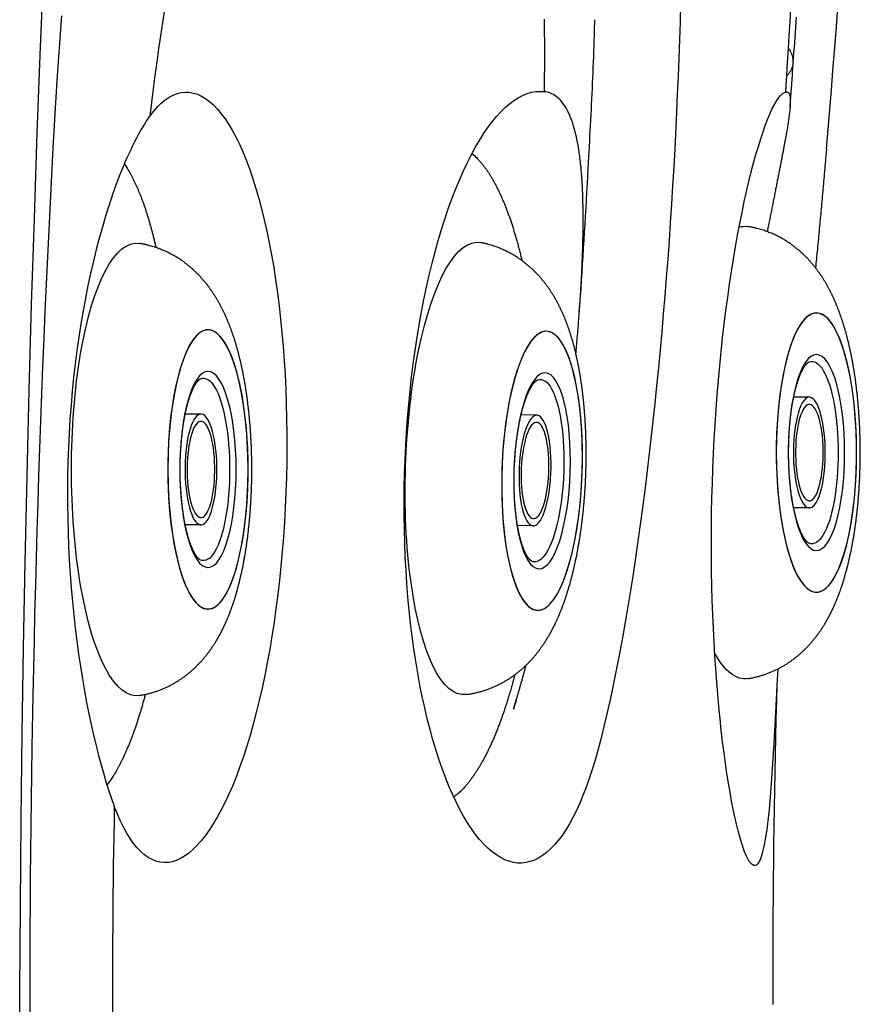
# Model space of a CAD drawing. Extents: x 938 to 1038, y 781 to 934.
# Drawn here: x 946 to 950, y 840 to 844 of the extents above; entities that cross this region are included whole.
import ezdxf

# ---------------------------------------------------------------- set-up
doc = ezdxf.new("R2010")
doc.units = 0
doc.header["$MEASUREMENT"] = 0
for name, color, linetype in [('1', 4, 'Continuous'), ('DIM', 3, 'Continuous'), ('Spa Shell', 4, 'Continuous')]:
    doc.layers.add(name, color=color, linetype=linetype)

# ---------------------------------------------------------------- blocks, each defined once
blk = doc.blocks.new('MINIJET')
at = {"layer": '1', "color": 3}
for p, q in [((0.2676, 0.23), (0.2021, 0.23)), ((0.2676, -0.23), (0.2021, -0.23))]:
    blk.add_line(p, q, dxfattribs=at)
at = {"layer": '1', "color": 3, "extrusion": (2.34069e-18, 2.77556e-17, -1)}
for centre, major_axis, start_param, end_param in [((0, 0), (0, 0.94), 3.096514, 6.328264), ((0.2969, 0), (0, 0.58), 1.213768, 7.496953), ((0.2779, 0), (0, 0.379), 6.174551, 9.533412), ((0.2676, 0), (0, 0.2), 1.213768, 7.496953)]:
    blk.add_ellipse(centre, major_axis=major_axis, ratio=0.28756, start_param=start_param, end_param=end_param, dxfattribs=at)
at = {"layer": '1', "color": 3, "extrusion": (2.34069e-18, -2.77556e-17, -1)}
for centre, major_axis, start_param, end_param in [((0.2969, 0), (0, 0.58), 4.355360367553331, 10.63854567473292), ((0.2676, 0), (0, 0.23), 1.213768, 7.496953)]:
    blk.add_ellipse(centre, major_axis=major_axis, ratio=0.28756, start_param=start_param, end_param=end_param, dxfattribs=at)
at = {"layer": '1', "color": 3, "extrusion": (2.34069e-18, -8.32667e-17, -1)}
blk.add_ellipse((0.2969, 0), major_axis=(0, 0.4072), ratio=0.28756, start_param=4.355360367553329, end_param=10.63854567473291, dxfattribs=at)
at = {"layer": '1', "color": 3}
for points, knots in [([(0.0122, -0.939), (0.0465, -0.9322), (0.0792, -0.9227), (0.1098, -0.9112), (0.1381, -0.898), (0.1689, -0.8806), (0.1965, -0.8622), (0.2209, -0.843), (0.2427, -0.8237), (0.2695, -0.7962), (0.2923, -0.769), (0.3119, -0.7423), (0.3289, -0.7162), (0.3508, -0.6778), (0.3692, -0.64), (0.3851, -0.6025), (0.3989, -0.5649), (0.4112, -0.5271), (0.4276, -0.4674), (0.4414, -0.4061), (0.4528, -0.3433), (0.4621, -0.2789), (0.4693, -0.2131), (0.4735, -0.1617), (0.4765, -0.1097), (0.4784, -0.0574), (0.4791, -0.0048), (0.4786, 0.0477), (0.4765, 0.1112), (0.4726, 0.1741), (0.467, 0.2362), (0.4597, 0.2972), (0.452, 0.3483), (0.4429, 0.3985), (0.4324, 0.4476), (0.4202, 0.4958), (0.4062, 0.5431), (0.3888, 0.5928), (0.3681, 0.6423), (0.3429, 0.6923), (0.3204, 0.7296), (0.2931, 0.7679), (0.2592, 0.8072), (0.2277, 0.8373), (0.1899, 0.8668), (0.157, 0.8877), (0.1198, 0.9068), (0.0782, 0.9231), (0.0328, 0.9353), (0.0122, 0.939)], [1.258846, 1.258846, 1.28405, 1.309253, 1.334457, 1.359661, 1.389764, 1.419868, 1.449972, 1.480075, 1.522807, 1.565539, 1.60827, 1.651002, 1.715116, 1.779231, 1.843346, 1.90746, 1.971575, 2.071337, 2.171099, 2.270861, 2.370623, 2.470385, 2.54716, 2.623934, 2.700709, 2.777484, 2.854259, 2.947334, 3.040409, 3.133485, 3.22656, 3.306164, 3.385768, 3.465372, 3.544977, 3.624581, 3.7092, 3.79382, 3.87844, 3.94015, 4.001861, 4.063571, 4.110156, 4.15674, 4.191384, 4.226028, 4.260673, 4.295317, 4.310282, 4.310282]), ([(0.2661, -0.3768), (0.2622, -0.3746), (0.2563, -0.3694), (0.2495, -0.3613), (0.2421, -0.3498), (0.2346, -0.3354), (0.2263, -0.316), (0.2184, -0.2934), (0.211, -0.268), (0.2038, -0.2377), (0.1974, -0.2049), (0.192, -0.1698), (0.1875, -0.1318), (0.1842, -0.0923), (0.182, -0.0518), (0.1811, -0.0103), (0.1814, 0.0314), (0.183, 0.0726), (0.1858, 0.113), (0.1898, 0.1521), (0.1949, 0.1894), (0.201, 0.2241), (0.208, 0.2562), (0.2159, 0.2853), (0.2241, 0.3102), (0.2328, 0.3316), (0.2417, 0.3491), (0.2496, 0.3614), (0.2568, 0.3699), (0.2626, 0.3749), (0.2661, 0.3768)], [5.178052, 5.178052, 5.268561, 5.359069, 5.444224, 5.529379, 5.614534, 5.70861, 5.802687, 5.896764, 5.997577, 6.09839, 6.199203, 6.302796, 6.406388, 6.50998, 6.614493, 6.719006, 6.823518, 6.927955, 7.032392, 7.136828, 7.2401, 7.343372, 7.446644, 7.546427, 7.646211, 7.745995, 7.837037, 7.928079, 8.019121, 8.102376, 8.102376])]:
    blk.add_open_spline(points, degree=1, knots=knots, dxfattribs=at)
blk = doc.blocks.new('2010VISTA')
at = {"layer": '1', "color": 3}
for p, q in [((11.6113, 43.1865), (11.5459, 43.1865)), ((11.6113, 42.7265), (11.5459, 42.7265))]:
    blk.add_line(p, q, dxfattribs=at)
at = {"layer": '1', "color": 3, "extrusion": (2.34069e-18, 2.77556e-17, -1)}
for centre, major_axis, start_param, end_param in [((11.3437, 42.9565), (0, 0.94), 6.19292, 6.328264), ((11.6406, 42.9565), (0, 0.58), 1.213768, 7.496953), ((11.6217, 42.9565), (0, 0.379), 6.174551, 9.533412), ((11.6113, 42.9565), (0, 0.2), 1.213768, 7.496953), ((11.3437, 42.9565), (0, 0.94), 3.096514, 3.625854)]:
    blk.add_ellipse(centre, major_axis=major_axis, ratio=0.28756, start_param=start_param, end_param=end_param, dxfattribs=at)
at = {"layer": '1', "color": 3, "extrusion": (2.34069e-18, -2.77556e-17, -1)}
for centre, major_axis, start_param, end_param in [((11.6406, 42.9565), (0, 0.58), 4.355360367553331, 10.63854567473292), ((11.6113, 42.9565), (0, 0.23), 1.213768, 7.496953)]:
    blk.add_ellipse(centre, major_axis=major_axis, ratio=0.28756, start_param=start_param, end_param=end_param, dxfattribs=at)
at = {"layer": '1', "color": 3, "extrusion": (2.34069e-18, -8.32667e-17, -1)}
blk.add_ellipse((11.6406, 42.9565), major_axis=(0, 0.4072), ratio=0.28756, start_param=4.355360367553329, end_param=10.63854567473291, dxfattribs=at)
at = {"layer": '1', "color": 3}
for points, knots in [([(11.3559, 42.0175), (11.3903, 42.0244), (11.4229, 42.0338), (11.4535, 42.0453), (11.4819, 42.0585), (11.5127, 42.0759), (11.5402, 42.0944), (11.5647, 42.1135), (11.5864, 42.1329), (11.6132, 42.1604), (11.636, 42.1875), (11.6556, 42.2142), (11.6727, 42.2403), (11.6945, 42.2788), (11.7129, 42.3166), (11.7288, 42.3541), (11.7427, 42.3916), (11.7549, 42.4294), (11.7714, 42.4892), (11.7852, 42.5504), (11.7966, 42.6132), (11.8058, 42.6776), (11.8131, 42.7434), (11.8172, 42.7949), (11.8203, 42.8468), (11.8221, 42.8992), (11.8228, 42.9517), (11.8223, 43.0042), (11.8202, 43.0677), (11.8164, 43.1306), (11.8108, 43.1927), (11.8035, 43.2537), (11.7958, 43.3049), (11.7867, 43.355), (11.7761, 43.4042), (11.764, 43.4523), (11.7499, 43.4996), (11.7326, 43.5493), (11.7119, 43.5988), (11.6866, 43.6488), (11.6642, 43.6861), (11.6369, 43.7244), (11.6029, 43.7638), (11.5714, 43.7938), (11.5336, 43.8234), (11.5008, 43.8443), (11.4635, 43.8634), (11.4219, 43.8796), (11.3765, 43.8918), (11.3559, 43.8956)], [1.258846, 1.258846, 1.28405, 1.309253, 1.334457, 1.359661, 1.389764, 1.419868, 1.449972, 1.480075, 1.522807, 1.565539, 1.60827, 1.651002, 1.715116, 1.779231, 1.843346, 1.90746, 1.971575, 2.071337, 2.171099, 2.270861, 2.370623, 2.470385, 2.54716, 2.623934, 2.700709, 2.777484, 2.854259, 2.947334, 3.040409, 3.133485, 3.22656, 3.306164, 3.385768, 3.465372, 3.544977, 3.624581, 3.7092, 3.79382, 3.87844, 3.94015, 4.001861, 4.063571, 4.110156, 4.15674, 4.191384, 4.226028, 4.260673, 4.295317, 4.310282, 4.310282]), ([(11.6099, 42.5798), (11.606, 42.5819), (11.6001, 42.5871), (11.5933, 42.5953), (11.5859, 42.6067), (11.5783, 42.6212), (11.57, 42.6405), (11.5621, 42.6631), (11.5547, 42.6886), (11.5475, 42.7188), (11.5411, 42.7516), (11.5357, 42.7867), (11.5313, 42.8247), (11.5279, 42.8642), (11.5258, 42.9048), (11.5248, 42.9463), (11.5252, 42.9879), (11.5267, 43.0292), (11.5295, 43.0696), (11.5335, 43.1086), (11.5386, 43.1459), (11.5447, 43.1806), (11.5517, 43.2128), (11.5596, 43.2419), (11.5679, 43.2668), (11.5765, 43.2881), (11.5854, 43.3056), (11.5933, 43.3179), (11.6005, 43.3265), (11.6064, 43.3314), (11.6099, 43.3333)], [5.178052, 5.178052, 5.268561, 5.359069, 5.444224, 5.529379, 5.614534, 5.70861, 5.802687, 5.896764, 5.997577, 6.09839, 6.199203, 6.302796, 6.406388, 6.50998, 6.614493, 6.719006, 6.823518, 6.927955, 7.032392, 7.136828, 7.2401, 7.343372, 7.446644, 7.546427, 7.646211, 7.745995, 7.837037, 7.928079, 8.019121, 8.102376, 8.102376])]:
    blk.add_open_spline(points, degree=1, knots=knots, dxfattribs=at)
at = {"layer": 'Spa Shell', "color": 3, "linetype": 'Continuous'}
for points in [[(8.4705, 44.2223), (8.4785, 44.363), (8.4872, 44.5014), (8.4965, 44.6374), (8.5064, 44.771)], [(11.5444, 44.5756), (11.5459, 44.5967), (11.5473, 44.6178), (11.5488, 44.6389), (11.5502, 44.66), (11.5516, 44.681), (11.553, 44.7021), (11.5544, 44.7231), (11.5558, 44.7441), (11.5572, 44.7651)], [(11.0766, 44.8198), (11.0743, 44.7451), (11.0717, 44.6703), (11.069, 44.5953), (11.066, 44.5201), (11.0628, 44.4449), (11.0593, 44.3695), (11.0519, 44.2186)], [(11.5174, 44.5218), (11.521, 44.5778), (11.5244, 44.6335), (11.5278, 44.6891), (11.531, 44.7445), (11.5341, 44.7996)], [(10.5119, 44.5551), (10.5121, 44.6059), (10.5119, 44.6565), (10.5115, 44.7068), (10.5107, 44.757)], [(8.933, 44.7962), (8.9243, 44.7424), (8.916, 44.6881), (8.9079, 44.6334), (8.9002, 44.5782), (8.8928, 44.5227), (8.8857, 44.4669), (8.8724, 44.3541)], [(11.6824, 44.2186), (11.6893, 44.3), (11.696, 44.3812), (11.7027, 44.4624), (11.7092, 44.5435), (11.7156, 44.6245), (11.7219, 44.7053), (11.7281, 44.786)], [(8.3311, 40.3606), (8.332, 40.7175), (8.3341, 41.0743), (8.3373, 41.4312), (8.3416, 41.788), (8.3471, 42.1448), (8.3537, 42.5015), (8.3616, 42.8583), (8.3705, 43.215), (8.3807, 43.5716), (8.392, 43.9282), (8.4044, 44.2848), (8.4181, 44.6413), (8.4329, 44.9978), (8.4662, 45.7105)], [(10.6964, 44.2057), (10.6976, 44.2276), (10.6987, 44.2496), (10.6999, 44.2715), (10.7011, 44.2935), (10.7022, 44.3155), (10.7033, 44.3374), (10.7045, 44.3594), (10.7056, 44.3813), (10.7067, 44.4032), (10.7077, 44.4251), (10.7088, 44.4471), (10.7098, 44.469), (10.7108, 44.4909), (10.7118, 44.5128), (10.7127, 44.5347), (10.7137, 44.5567), (10.7145, 44.5786), (10.7154, 44.6006), (10.7162, 44.6225), (10.7169, 44.6445), (10.7177, 44.6665), (10.7183, 44.6885), (10.719, 44.7105), (10.7201, 44.7545)], [(11.5444, 44.5756), (11.5445, 44.578), (11.5446, 44.5804), (11.5446, 44.5829), (11.5444, 44.5853), (11.5442, 44.5878), (11.544, 44.5902), (11.5436, 44.5927), (11.5432, 44.5952), (11.5427, 44.5976), (11.5421, 44.6001), (11.5414, 44.6026), (11.5407, 44.6051), (11.5399, 44.6076), (11.539, 44.61), (11.538, 44.6125), (11.537, 44.615), (11.5359, 44.6175), (11.5347, 44.62), (11.5335, 44.6226), (11.5322, 44.6251), (11.5308, 44.6276), (11.5294, 44.6301), (11.5279, 44.6326), (11.5246, 44.6377)], [(10.5107, 44.4558), (10.5108, 44.4608), (10.5109, 44.4658), (10.5109, 44.4708), (10.511, 44.4758), (10.5111, 44.4807), (10.5112, 44.4857), (10.5112, 44.4907), (10.5113, 44.4956), (10.5114, 44.5006), (10.5114, 44.5056), (10.5115, 44.5105), (10.5115, 44.5155), (10.5116, 44.5205), (10.5116, 44.5254), (10.5117, 44.5304), (10.5117, 44.5353), (10.5118, 44.5403), (10.5118, 44.5452), (10.5119, 44.5551)], [(11.5174, 44.5218), (11.5199, 44.5244), (11.5223, 44.527), (11.5246, 44.5297), (11.5267, 44.5323), (11.5287, 44.5349), (11.5306, 44.5376), (11.5323, 44.5402), (11.534, 44.5429), (11.5355, 44.5456), (11.5369, 44.5483), (11.5381, 44.5509), (11.5393, 44.5536), (11.5403, 44.5564), (11.5413, 44.5591), (11.5421, 44.5618), (11.5428, 44.5645), (11.5433, 44.5673), (11.5438, 44.57), (11.5444, 44.5755)], [(11.5312, 44.3926), (11.5319, 44.4017), (11.5325, 44.4109), (11.5332, 44.4201), (11.5339, 44.4292), (11.5345, 44.4384), (11.5352, 44.4476), (11.5359, 44.4567), (11.5366, 44.4659), (11.5372, 44.475), (11.5379, 44.4842), (11.5385, 44.4933), (11.5392, 44.5025), (11.5399, 44.5116), (11.5405, 44.5207), (11.5412, 44.5299), (11.5418, 44.539), (11.5425, 44.5482), (11.5431, 44.5573), (11.5444, 44.5755)], [(11.5444, 44.5755), (11.5444, 44.5755), (11.5444, 44.5755), (11.5444, 44.5755), (11.5444, 44.5755), (11.5444, 44.5755), (11.5444, 44.5755), (11.5444, 44.5755), (11.5444, 44.5755), (11.5444, 44.5755), (11.5444, 44.5755), (11.5444, 44.5756), (11.5444, 44.5756), (11.5444, 44.5756), (11.5444, 44.5756), (11.5444, 44.5756), (11.5444, 44.5756), (11.5444, 44.5756), (11.5444, 44.5756), (11.5444, 44.5756)], [(11.5131, 44.4544), (11.5133, 44.4578), (11.5135, 44.4612), (11.5138, 44.4646), (11.514, 44.4679), (11.5142, 44.4713), (11.5144, 44.4747), (11.5146, 44.4781), (11.5149, 44.4814), (11.5151, 44.4848), (11.5153, 44.4882), (11.5155, 44.4915), (11.5157, 44.4949), (11.5159, 44.4983), (11.5162, 44.5016), (11.5164, 44.505), (11.5166, 44.5084), (11.5168, 44.5117), (11.517, 44.5151), (11.5174, 44.5218)], [(8.8724, 44.3541), (8.8879, 44.3742), (8.9035, 44.3921), (8.9194, 44.4078), (8.9355, 44.4212), (8.9518, 44.4323), (8.9683, 44.4411), (8.985, 44.4477), (9.0018, 44.4518), (9.0186, 44.4536), (9.0354, 44.453), (9.0523, 44.4501), (9.0691, 44.4448), (9.086, 44.4372), (9.1027, 44.4272), (9.1193, 44.4149), (9.1358, 44.4003), (9.1522, 44.3833), (9.1684, 44.364), (9.1843, 44.3425), (9.2, 44.3188), (9.2153, 44.2929), (9.2303, 44.2648), (9.245, 44.2347), (9.2593, 44.2025), (9.2732, 44.1683), (9.2866, 44.1321), (9.2997, 44.094), (9.3123, 44.054), (9.3245, 44.0122), (9.3361, 43.9685), (9.3473, 43.9231), (9.3579, 43.876), (9.3679, 43.8275), (9.3773, 43.7776), (9.3861, 43.7264), (9.3942, 43.6741), (9.4018, 43.6206), (9.4087, 43.566), (9.4149, 43.5104), (9.4205, 43.4539), (9.4254, 43.3966), (9.4297, 43.3384), (9.4333, 43.2795), (9.4362, 43.2199), (9.4384, 43.1598), (9.4399, 43.0991), (9.4407, 43.0379), (9.4408, 42.9763), (9.4402, 42.9145), (9.4388, 42.8523), (9.4368, 42.7902), (9.434, 42.7284), (9.4306, 42.6669), (9.4264, 42.6058), (9.4216, 42.5451), (9.4161, 42.485), (9.41, 42.4254), (9.4032, 42.3665), (9.3957, 42.3083), (9.3876, 42.2509), (9.3789, 42.1944), (9.3696, 42.1387), (9.3597, 42.084), (9.3491, 42.0304), (9.338, 41.9779), (9.3263, 41.9265), (9.314, 41.8766), (9.3013, 41.8284), (9.2882, 41.7817), (9.2746, 41.7368), (9.2605, 41.6936), (9.2461, 41.652), (9.2312, 41.6123), (9.216, 41.5743), (9.2003, 41.5382), (9.1844, 41.504), (9.1682, 41.4719), (9.1518, 41.442), (9.1352, 41.4141), (9.1185, 41.3884), (9.1016, 41.3648), (9.0846, 41.3435), (9.0675, 41.3243), (9.0503, 41.3074), (9.0331, 41.2927), (9.0159, 41.2803), (8.9987, 41.2703), (8.9815, 41.2625), (8.9644, 41.2571), (8.9474, 41.254), (8.9305, 41.2534), (8.9138, 41.2552), (8.8972, 41.2593), (8.881, 41.2658), (8.865, 41.2747), (8.8492, 41.2858), (8.8338, 41.2993), (8.8187, 41.3151), (8.804, 41.3331), (8.7896, 41.3534), (8.7757, 41.3759), (8.7621, 41.4007), (8.749, 41.4276), (8.7241, 41.4876)], [(10.7438, 41.7609), (10.7327, 41.719), (10.7212, 41.6785), (10.7093, 41.6395), (10.6969, 41.6021), (10.6841, 41.5663), (10.6709, 41.5322), (10.6573, 41.4999), (10.6433, 41.4695), (10.629, 41.4409), (10.6144, 41.4142), (10.5994, 41.3895), (10.5841, 41.3666), (10.5685, 41.3458), (10.5525, 41.3269), (10.5363, 41.3101), (10.5197, 41.2953), (10.5029, 41.2826), (10.486, 41.2721), (10.4689, 41.2637), (10.4516, 41.2575), (10.4343, 41.2534), (10.4168, 41.2515), (10.3993, 41.2517), (10.3817, 41.2541), (10.3641, 41.2587), (10.3464, 41.2653), (10.3287, 41.2742), (10.311, 41.2851), (10.2933, 41.2982), (10.2758, 41.3133), (10.2585, 41.3304), (10.2414, 41.3495), (10.2245, 41.3706), (10.2078, 41.3936), (10.1914, 41.4186), (10.1752, 41.4456), (10.1593, 41.4744), (10.1437, 41.5051), (10.1286, 41.5374), (10.1139, 41.5713), (10.0996, 41.6069), (10.0858, 41.644), (10.0725, 41.6826), (10.0597, 41.7226), (10.0473, 41.764), (10.0355, 41.8068), (10.0242, 41.851), (10.0135, 41.8964), (10.0034, 41.943), (9.9938, 41.9909), (9.9848, 42.0399), (9.9764, 42.09), (9.9686, 42.1411), (9.9615, 42.1933), (9.955, 42.2464), (9.9491, 42.3005), (9.944, 42.3555), (9.9395, 42.4113), (9.9358, 42.4675), (9.9328, 42.524), (9.9304, 42.5809), (9.9289, 42.638), (9.928, 42.6954), (9.9279, 42.7529), (9.9285, 42.8106), (9.9298, 42.8684), (9.9318, 42.9262), (9.9346, 42.984), (9.9381, 43.0418), (9.9423, 43.0995), (9.9472, 43.1567), (9.9528, 43.2135), (9.9591, 43.2697), (9.966, 43.3252), (9.9736, 43.3801), (9.9819, 43.4344), (9.9908, 43.4878), (10.0003, 43.5405), (10.0104, 43.5924), (10.0212, 43.6434), (10.0325, 43.6935), (10.0444, 43.7426), (10.0569, 43.7905), (10.0699, 43.8371), (10.0833, 43.8825), (10.0973, 43.9264), (10.1116, 43.969), (10.1265, 44.0101), (10.1417, 44.0497), (10.1574, 44.0878), (10.1734, 44.1244), (10.1899, 44.1593), (10.2066, 44.1925), (10.2236, 44.2239), (10.2408, 44.2533), (10.2582, 44.2809), (10.2758, 44.3066), (10.2936, 44.3303), (10.3114, 44.352), (10.3294, 44.3718), (10.3475, 44.3896), (10.3657, 44.4053), (10.3839, 44.419), (10.4021, 44.4306), (10.4203, 44.4402), (10.4385, 44.4476), (10.4567, 44.4529), (10.4748, 44.456), (10.5107, 44.4558)], [(10.5159, 44.455), (10.5156, 44.455), (10.5153, 44.4551), (10.5151, 44.4551), (10.5148, 44.4552), (10.5146, 44.4552), (10.5143, 44.4552), (10.5141, 44.4553), (10.5138, 44.4553), (10.5136, 44.4554), (10.5133, 44.4554), (10.5131, 44.4555), (10.5128, 44.4555), (10.5125, 44.4555), (10.5123, 44.4556), (10.512, 44.4556), (10.5118, 44.4557), (10.5115, 44.4557), (10.5112, 44.4558), (10.5107, 44.4558)], [(10.6556, 44.2016), (10.6533, 44.2169), (10.6508, 44.2318), (10.6481, 44.2463), (10.6452, 44.2604), (10.6422, 44.274), (10.639, 44.2873), (10.6356, 44.3), (10.632, 44.3123), (10.6283, 44.3242), (10.6244, 44.3355), (10.6203, 44.3462), (10.6161, 44.3565), (10.6117, 44.3662), (10.6072, 44.3754), (10.6026, 44.384), (10.5978, 44.3922), (10.5928, 44.3998), (10.5877, 44.4069), (10.5825, 44.4136), (10.5771, 44.4197), (10.5716, 44.4254), (10.5659, 44.4305), (10.5602, 44.4352), (10.5542, 44.4394), (10.5482, 44.4432), (10.542, 44.4464), (10.5356, 44.4492), (10.5292, 44.4516), (10.5159, 44.455)], [(11.4624, 41.7293), (11.4598, 41.6854), (11.4572, 41.6433), (11.4544, 41.6028), (11.4516, 41.5641), (11.4486, 41.5272), (11.4455, 41.4923), (11.4423, 41.4595), (11.439, 41.4289), (11.4355, 41.4004), (11.4319, 41.3742), (11.4281, 41.3502), (11.4241, 41.3285), (11.42, 41.3091), (11.4157, 41.292), (11.4112, 41.2774), (11.4065, 41.2652), (11.4016, 41.2554), (11.3965, 41.2482), (11.3912, 41.2434), (11.3857, 41.2413), (11.38, 41.2417), (11.3741, 41.2448), (11.368, 41.2504), (11.3618, 41.2586), (11.3554, 41.2693), (11.3489, 41.2826), (11.3424, 41.2983), (11.3357, 41.3164), (11.329, 41.337), (11.3222, 41.36), (11.3154, 41.3854), (11.3086, 41.4131), (11.3018, 41.443), (11.295, 41.475), (11.2883, 41.5091), (11.2817, 41.5453), (11.2752, 41.5834), (11.2689, 41.6234), (11.2627, 41.6653), (11.2568, 41.709), (11.251, 41.7544), (11.2455, 41.8016), (11.2402, 41.8503), (11.2352, 41.9004), (11.2305, 41.9518), (11.2262, 42.0045), (11.2222, 42.0583), (11.2186, 42.1133), (11.2153, 42.1693), (11.2125, 42.2263), (11.21, 42.2841), (11.208, 42.3429), (11.2064, 42.4023), (11.2052, 42.4625), (11.2046, 42.5231), (11.2044, 42.584), (11.2046, 42.645), (11.2054, 42.7063), (11.2066, 42.7676), (11.2083, 42.8291), (11.2105, 42.8906), (11.2131, 42.952), (11.2163, 43.0134), (11.2199, 43.0747), (11.2239, 43.1358), (11.2285, 43.1966), (11.2335, 43.2568), (11.2389, 43.3163), (11.2448, 43.3751), (11.251, 43.433), (11.2576, 43.49), (11.2646, 43.5461), (11.2719, 43.6013), (11.2796, 43.6554), (11.2876, 43.7084), (11.2959, 43.7604), (11.3045, 43.8111), (11.3133, 43.8604), (11.3223, 43.9081), (11.3316, 43.9543), (11.3409, 43.9988), (11.3505, 44.0416), (11.3601, 44.0827), (11.3698, 44.122), (11.3796, 44.1594), (11.3895, 44.195), (11.3993, 44.2284), (11.409, 44.2597), (11.4187, 44.2887), (11.4282, 44.3155), (11.4376, 44.3401), (11.4469, 44.3623), (11.456, 44.3823), (11.4649, 44.3999), (11.4736, 44.4151), (11.4821, 44.4279), (11.4903, 44.4382), (11.4982, 44.4461), (11.5131, 44.4544)], [(8.7156, 44.0231), (8.7232, 44.0446), (8.7308, 44.0657), (8.7385, 44.0863), (8.7463, 44.1063), (8.7541, 44.1259), (8.7619, 44.145), (8.7698, 44.1636), (8.7777, 44.1816), (8.7856, 44.1991), (8.7935, 44.2161), (8.8014, 44.2325), (8.8094, 44.2484), (8.8173, 44.2637), (8.8253, 44.2784), (8.8332, 44.2925), (8.8411, 44.3061), (8.849, 44.319), (8.8569, 44.3313), (8.8724, 44.3541)], [(8.3871, 41.9475), (8.3894, 42.0615), (8.392, 42.1756), (8.3947, 42.2896), (8.3976, 42.4037), (8.4007, 42.5176), (8.404, 42.6316), (8.4075, 42.7455), (8.4112, 42.8594), (8.415, 42.9733), (8.4191, 43.0871), (8.4234, 43.2009), (8.4278, 43.3146), (8.4325, 43.4283), (8.4373, 43.5419), (8.4423, 43.6554), (8.4476, 43.7689), (8.453, 43.8824), (8.4586, 43.9958), (8.4705, 44.2223)], [(11.0519, 44.2186), (11.0477, 44.142), (11.0433, 44.0654), (11.0386, 43.9888), (11.0335, 43.9124), (11.0283, 43.8361), (11.0227, 43.7599), (11.0169, 43.6839), (11.0108, 43.6082), (11.0045, 43.5327), (10.9979, 43.4575), (10.9911, 43.3826), (10.9841, 43.3081), (10.9768, 43.2339), (10.9692, 43.1602), (10.9614, 43.0869), (10.9534, 43.014), (10.945, 42.9416), (10.9365, 42.8697), (10.9276, 42.7984), (10.9185, 42.7276), (10.9091, 42.6575), (10.8994, 42.588), (10.8895, 42.5192), (10.8792, 42.4511), (10.8686, 42.3837), (10.8577, 42.3172), (10.8465, 42.2514), (10.835, 42.1865), (10.8231, 42.1226), (10.8108, 42.0596), (10.7982, 41.9976), (10.7852, 41.9367), (10.7718, 41.8769), (10.7438, 41.7609)], [(10.6557, 43.5394), (10.6581, 43.5725), (10.6604, 43.6056), (10.6627, 43.6387), (10.665, 43.6719), (10.6672, 43.7051), (10.6693, 43.7384), (10.6714, 43.7716), (10.6735, 43.8049), (10.6756, 43.8382), (10.6776, 43.8716), (10.6796, 43.9049), (10.6815, 43.9383), (10.6835, 43.9717), (10.6854, 44.0051), (10.6872, 44.0385), (10.6891, 44.0719), (10.691, 44.1054), (10.6928, 44.1388), (10.6964, 44.2057)], [(8.7156, 44.0231), (8.7016, 43.9813), (8.6879, 43.938), (8.6746, 43.8933), (8.6616, 43.8471), (8.6491, 43.7996), (8.6371, 43.7509), (8.6256, 43.701), (8.6146, 43.65), (8.6042, 43.5979), (8.5944, 43.5449), (8.5852, 43.4911), (8.5767, 43.4364), (8.5688, 43.381), (8.5616, 43.3249), (8.5551, 43.2682), (8.5494, 43.2109), (8.5443, 43.1531), (8.54, 43.0949), (8.5364, 43.0364), (8.5335, 42.9777), (8.5314, 42.9189), (8.5301, 42.8601), (8.5295, 42.8014), (8.5297, 42.7426), (8.5305, 42.6841), (8.5321, 42.6257), (8.5343, 42.5675), (8.5373, 42.5096), (8.5409, 42.452), (8.5452, 42.3949), (8.5502, 42.3381), (8.5558, 42.282), (8.5619, 42.2267), (8.5687, 42.1726), (8.5759, 42.1194), (8.5836, 42.0675), (8.5917, 42.0167), (8.6003, 41.9671), (8.6092, 41.9188), (8.6185, 41.8719), (8.6282, 41.8264), (8.6381, 41.7823), (8.6483, 41.7397), (8.6587, 41.6986), (8.6693, 41.6592), (8.68, 41.6213), (8.6909, 41.5852), (8.7019, 41.5509), (8.7241, 41.4876)], [(11.4767, 41.9979), (11.4746, 41.9239), (11.4726, 41.8499), (11.4707, 41.7758), (11.469, 41.7018), (11.4674, 41.6277), (11.466, 41.5536), (11.4647, 41.4796), (11.4635, 41.4055), (11.4625, 41.3314), (11.4616, 41.2573), (11.4608, 41.1832), (11.4602, 41.1091), (11.4597, 41.035), (11.4594, 40.9609), (11.4592, 40.8868), (11.4591, 40.8126), (11.4592, 40.7385), (11.4594, 40.6644)], [(11.4767, 41.9979), (11.4764, 41.9917), (11.476, 41.9854), (11.4757, 41.9792), (11.4754, 41.9729), (11.4751, 41.9667), (11.4748, 41.9605), (11.4745, 41.9543), (11.4742, 41.9481), (11.4738, 41.942), (11.4735, 41.9358), (11.4732, 41.9297), (11.4729, 41.9235), (11.4726, 41.9174), (11.4723, 41.9113), (11.472, 41.9052), (11.4716, 41.8991), (11.4713, 41.8931), (11.471, 41.887), (11.4707, 41.881), (11.4704, 41.875), (11.4701, 41.869), (11.4698, 41.863), (11.4694, 41.857), (11.4691, 41.851), (11.4688, 41.8451), (11.4685, 41.8392), (11.4682, 41.8332), (11.4679, 41.8273), (11.4675, 41.8214), (11.4672, 41.8156), (11.4669, 41.8097), (11.4666, 41.8039), (11.4663, 41.798), (11.466, 41.7922), (11.4656, 41.7864), (11.4653, 41.7806), (11.465, 41.7749), (11.4647, 41.7691), (11.4644, 41.7634), (11.464, 41.7576), (11.4637, 41.7519), (11.4634, 41.7463), (11.4631, 41.7406), (11.4624, 41.7293)], [(8.3851, 39.7823), (8.3829, 39.8905), (8.381, 39.9986), (8.3794, 40.1068), (8.378, 40.2151), (8.3769, 40.3233), (8.376, 40.4316), (8.3754, 40.5399), (8.375, 40.6482), (8.3749, 40.7566), (8.375, 40.8649), (8.3752, 40.9732), (8.3758, 41.0815), (8.3765, 41.1898), (8.3774, 41.2981), (8.3785, 41.4064), (8.3799, 41.5147), (8.3814, 41.6229), (8.3831, 41.7312), (8.3871, 41.9475)], [(10.3945, 41.9313), (10.3939, 41.9293), (10.3933, 41.9272), (10.3926, 41.9252), (10.392, 41.9232), (10.3914, 41.9211), (10.3908, 41.9191), (10.3901, 41.9171), (10.3895, 41.9151), (10.3889, 41.9131), (10.3882, 41.911), (10.3876, 41.909), (10.387, 41.907), (10.3863, 41.905), (10.3857, 41.903), (10.385, 41.901), (10.3844, 41.899), (10.3838, 41.897), (10.3831, 41.895), (10.3818, 41.891)], [(10.3924, 41.9245), (10.3924, 41.9245), (10.3924, 41.9245), (10.3924, 41.9246), (10.3925, 41.9246), (10.3925, 41.9246), (10.3925, 41.9246), (10.3925, 41.9246), (10.3925, 41.9247), (10.3925, 41.9247), (10.3925, 41.9247), (10.3925, 41.9247), (10.3925, 41.9247), (10.3925, 41.9248), (10.3925, 41.9248), (10.3925, 41.9248), (10.3925, 41.9248), (10.3925, 41.9249), (10.3925, 41.9249), (10.3926, 41.9249)], [(8.7241, 41.4876), (8.723, 41.4255), (8.7219, 41.3634), (8.721, 41.3013), (8.7201, 41.2392), (8.7193, 41.1771), (8.7186, 41.115), (8.718, 41.0528), (8.7175, 40.9907), (8.7171, 40.9286), (8.7167, 40.8665), (8.7164, 40.8043), (8.7163, 40.7422), (8.7162, 40.6801), (8.7162, 40.618), (8.7162, 40.5558), (8.7164, 40.4937), (8.7166, 40.4316), (8.717, 40.3695), (8.7179, 40.2453)]]:
    blk.add_lwpolyline(points, dxfattribs=at)
for points in [[(11.5131, 44.4544), (11.516, 44.4548, -0.046228), (11.5187, 44.4546, -0.056214), (11.5211, 44.4538, -0.062405), (11.5232, 44.4525, -0.060484), (11.5251, 44.4505, -0.052364), (11.5268, 44.448, -0.042406), (11.5282, 44.4449, -0.032933), (11.5294, 44.4413, -0.025585), (11.5304, 44.4371, -0.019875), (11.5311, 44.4324, -0.015757), (11.5317, 44.4271, -0.012596), (11.532, 44.4213, -0.010268), (11.5321, 44.415, -0.00844), (11.532, 44.4082, -0.007047), (11.5317, 44.4008, -0.005923), (11.5312, 44.3929, -0.005036), (11.5305, 44.3845, -0.004306), (11.5296, 44.3756, -0.00371), (11.5286, 44.3662, -0.003211), (11.5273, 44.3564, -0.002793), (11.5259, 44.346, -0.002439), (11.5244, 44.3352, -0.002133), (11.5227, 44.3239, -0.001872), (11.5208, 44.3121, -0.001644), (11.5187, 44.2998, -0.001444), (11.5166, 44.2872, -0.001255), (11.5142, 44.274, -0.001075), (11.5118, 44.2603, -0.000882), (11.5091, 44.2459, -0.000739), (11.5063, 44.2311, -0.000638), (11.5034, 44.2156, -0.000546), (11.5004, 44.1995, -0.000454), (11.4971, 44.1829, -0.000376), (11.4938, 44.1657, -0.000304), (11.4903, 44.1479, -0.000243), (11.4867, 44.1295, -0.000183), (11.483, 44.1106, -0.000133), (11.4791, 44.0911, -0.000083), (11.4751, 44.0709, -0.000042), (11.471, 44.0502, 0.000001), (11.4668, 44.0289, 0.000035), (11.4625, 44.0071, 0.000071), (11.4581, 43.9846, 0.0001), (11.4535, 43.9616, 0.000132), (11.4489, 43.938, 0.000156), (11.4442, 43.9138, 0.000183), (11.4394, 43.889, 0.000121), (11.4364, 43.8739, 0.000228)], [(11.6824, 44.2186), (11.6788, 44.1771, -0.000276), (11.6751, 44.1355, -0.00028), (11.6715, 44.0938, -0.000275), (11.6677, 44.0522, -0.00026), (11.6639, 44.0105, -0.000249), (11.6601, 43.9689, -0.000239), (11.6563, 43.9272, -0.00023), (11.6524, 43.8856, -0.000219), (11.6485, 43.8439, -0.00021), (11.6445, 43.8023, -0.000199), (11.6405, 43.7608, -0.000167), (11.637, 43.7243, -0.00018)], [(10.2099, 44.1987), (10.2173, 44.1923, -0.009667), (10.2247, 44.1854, -0.009163), (10.232, 44.1781, -0.008669), (10.2392, 44.1703, -0.008236), (10.2465, 44.162, -0.007803), (10.2536, 44.1533, -0.00741), (10.2607, 44.1442, -0.007027), (10.2677, 44.1346, -0.006691), (10.2747, 44.1245, -0.006341), (10.2815, 44.114, -0.00601), (10.2884, 44.1031, -0.005684), (10.2951, 44.0917, -0.005386), (10.3017, 44.0799, -0.005104), (10.3083, 44.0677, -0.004854), (10.3148, 44.055, -0.004615), (10.3212, 44.042, -0.004402), (10.3276, 44.0285, -0.004199), (10.3338, 44.0146, -0.004017), (10.3399, 44.0003, -0.003843), (10.346, 43.9857, -0.003688), (10.352, 43.9706, -0.003539), (10.3578, 43.9552, -0.003406), (10.3636, 43.9393, -0.003277), (10.3693, 43.9232, -0.003163), (10.3748, 43.9066, -0.003052), (10.3803, 43.8897, -0.002954), (10.3856, 43.8724, -0.002858), (10.3909, 43.8548, -0.002773), (10.396, 43.8368, -0.00269), (10.401, 43.8185, -0.002618), (10.406, 43.7998, -0.002539), (10.4107, 43.7808, -0.00246), (10.4154, 43.7615, -0.000891), (10.4171, 43.7542, -0.002312)], [(10.6414, 43.3673, 0.000553), (10.6434, 43.3888, 0.000603), (10.6455, 43.4116, 0.000616), (10.6474, 43.4344, 0.00063), (10.6493, 43.457, 0.000644), (10.6512, 43.4794, 0.000659), (10.6529, 43.5018, 0.000674), (10.6546, 43.524, 0.00069), (10.6563, 43.5461, 0.000706), (10.6578, 43.568, 0.000723), (10.6593, 43.5898, 0.000741), (10.6607, 43.6115, 0.00076), (10.662, 43.633, 0.000779), (10.6632, 43.6544, 0.000799), (10.6644, 43.6755, 0.00082), (10.6655, 43.6966, 0.00084), (10.6665, 43.7174, 0.000865), (10.6674, 43.7381, 0.000901), (10.6682, 43.7586, 0.000939), (10.669, 43.7788, 0.000978), (10.6696, 43.7986, 0.001015), (10.6702, 43.8183, 0.001047), (10.6707, 43.8376, 0.001082), (10.6711, 43.8566, 0.00112), (10.6713, 43.8754, 0.001161), (10.6715, 43.8938, 0.001202), (10.6717, 43.912, 0.001246), (10.6717, 43.9299, 0.001291), (10.6716, 43.9475, 0.001342), (10.6714, 43.9648, 0.001395), (10.6711, 43.9818, 0.001446), (10.6708, 43.9985, 0.001492), (10.6703, 44.015, 0.001566), (10.6698, 44.0311, 0.001663), (10.6691, 44.047, 0.001683), (10.6684, 44.0625, 0.001632), (10.6676, 44.0777, 0.001878), (10.6666, 44.0927, 0.002352), (10.6655, 44.1078, 0.001869), (10.6644, 44.1217, 0.000644), (10.6634, 44.1342, 0.002787), (10.6619, 44.1496, 0.005239), (10.6592, 44.1723, 0.00276), (10.6556, 44.2016, 0.001512)], [(8.7658, 44.1544), (8.7715, 44.1461, -0.006299), (8.7771, 44.1374, -0.005964), (8.7827, 44.1284, -0.005636), (8.7882, 44.119, -0.005349), (8.7937, 44.1092, -0.00506), (8.7991, 44.099, -0.004788), (8.8044, 44.0885, -0.004534), (8.8097, 44.0776, -0.00431), (8.8149, 44.0663, -0.004096), (8.8201, 44.0548, -0.003905), (8.8252, 44.0428, -0.003722), (8.8303, 44.0306, -0.003559), (8.8352, 44.0179, -0.003403), (8.8401, 44.005, -0.003263), (8.845, 43.9917, -0.003129), (8.8497, 43.9781, -0.003009), (8.8544, 43.9642, -0.002893), (8.859, 43.9499, -0.002789), (8.8636, 43.9354, -0.002689), (8.8681, 43.9205, -0.0026), (8.8724, 43.9053, -0.002512), (8.8768, 43.8898, -0.002435), (8.881, 43.874, -0.002359), (8.8851, 43.858, -0.002291), (8.8892, 43.8416, -0.002225), (8.8932, 43.825, -0.002096), (8.897, 43.8086, -0.002105)], [(10.3818, 41.891), (10.3858, 41.9034, 0.001284), (10.3898, 41.9159, 0.001265), (10.3937, 41.9286, 0.001235), (10.3976, 41.9414, 0.001195), (10.4015, 41.9544, 0.001161), (10.4053, 41.9674, 0.00113), (10.4091, 41.9807, 0.0011), (10.4129, 41.994, 0.001071), (10.4167, 42.0075, 0.001043), (10.4204, 42.0211, 0.001017), (10.4242, 42.0348, 0.000991), (10.4279, 42.0486, 0.000967), (10.4315, 42.0625, 0.000721), (10.4343, 42.0733, 0.000921)], [(11.48, 42.0577, 0.000856), (11.4767, 41.9979, 0.000491)], [(10.3871, 42.0332, -0.001381), (10.3835, 42.0194, -0.002184), (10.3779, 41.9984, -0.002242), (10.3722, 41.9777, -0.002307), (10.3663, 41.9574, -0.002375), (10.3603, 41.9375, -0.00245), (10.3543, 41.9178, -0.002529), (10.3481, 41.8986, -0.002617), (10.3418, 41.8797, -0.002712), (10.3354, 41.8612, -0.002809), (10.3289, 41.8431, -0.0029), (10.3223, 41.8254, -0.002999), (10.3156, 41.8081, -0.003095), (10.3089, 41.7912, -0.003206), (10.302, 41.7746, -0.00332), (10.295, 41.7585, -0.003449), (10.288, 41.7429, -0.003583), (10.2809, 41.7276, -0.003732), (10.2737, 41.7128, -0.003886), (10.2664, 41.6984, -0.004065), (10.2591, 41.6845, -0.004255), (10.2517, 41.671, -0.004451), (10.2442, 41.6579, -0.004636), (10.2367, 41.6453, -0.004918), (10.2291, 41.6332, -0.00528), (10.2214, 41.6215, -0.005419), (10.2137, 41.6103, -0.005329), (10.206, 41.5997, -0.006207), (10.1981, 41.5894, -0.007877), (10.19, 41.5794, -0.006398), (10.1823, 41.5704, -0.002308), (10.1754, 41.5624, -0.009579), (10.1664, 41.5534, -0.01838), (10.1524, 41.5408, -0.009923), (10.1341, 41.5253, -0.005501)], [(8.853, 41.9523, -0.001461), (8.8493, 41.9386, -0.001992), (8.8444, 41.9207, -0.002052), (8.8393, 41.9032, -0.002119), (8.8342, 41.8859, -0.002191), (8.8291, 41.869, -0.002265), (8.8238, 41.8524, -0.002336), (8.8185, 41.8361, -0.002412), (8.8131, 41.8201, -0.002484), (8.8077, 41.8045, -0.002566), (8.8022, 41.7892, -0.00265), (8.7966, 41.7742, -0.002748), (8.791, 41.7596, -0.002851), (8.7853, 41.7453, -0.002954), (8.7795, 41.7314, -0.003049), (8.7737, 41.7178, -0.003203), (8.7678, 41.7046, -0.003405), (8.7619, 41.6917, -0.003459), (8.756, 41.6792, -0.003367), (8.75, 41.6672, -0.003886), (8.7439, 41.6553, -0.004885), (8.7376, 41.6437, -0.003923), (8.7317, 41.633, -0.001377), (8.7263, 41.6235, -0.005877), (8.7193, 41.6122, -0.011246), (8.7084, 41.5959, -0.00604), (8.694, 41.5753, -0.003339)]]:
    blk.add_lwpolyline(points, format="xyb", dxfattribs=at)
at = {"layer": 'DIM', "rotation": 358.1333983450625}
blk.add_blockref('MINIJET', (10.2042, 42.8906), dxfattribs=at)
at = {"layer": 'DIM'}
blk.add_blockref('MINIJET', (8.8164, 42.8864), dxfattribs=at)

msp = doc.modelspace()

# ---------------------------------------------------------------- block references
at = {"layer": '1'}
msp.add_blockref('2010VISTA', (937.8767, 799.5644), dxfattribs=at)

doc.saveas('drawing.dxf')
